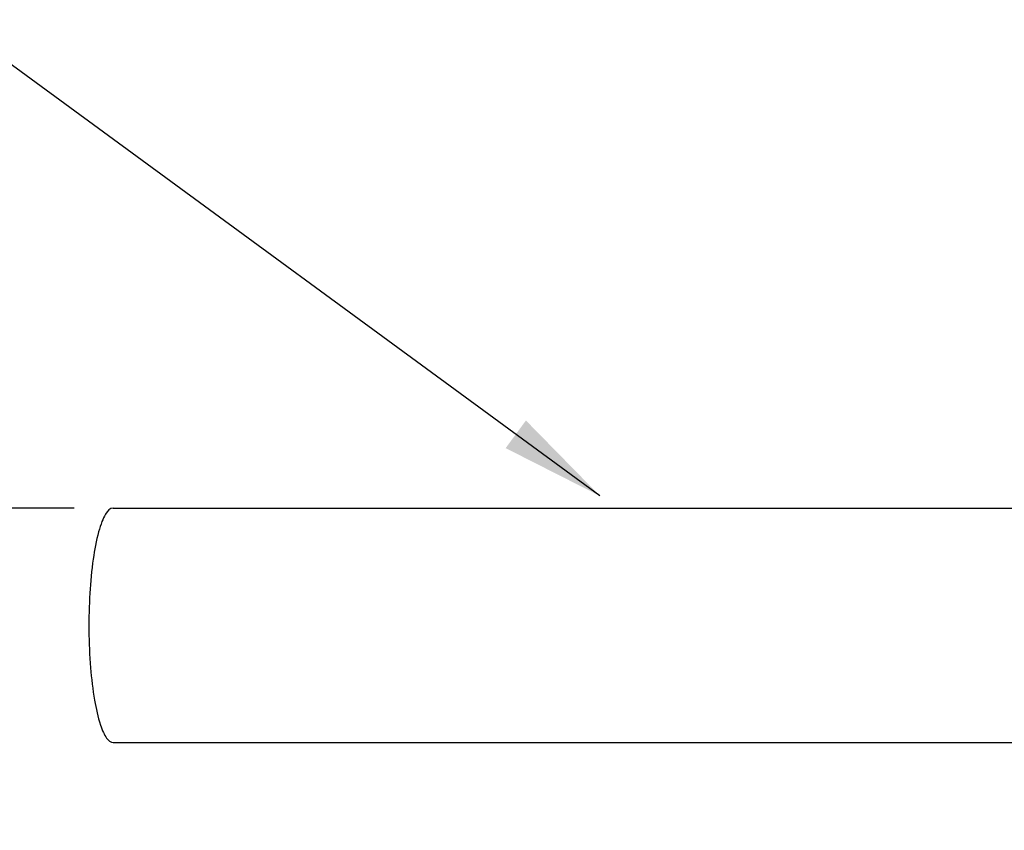
# Model space of a CAD drawing. Units: millimetres. Extents: x 5078 to 7347, y -3523 to -315.
# Drawn here: x 5622 to 5811, y -752 to -597 of the extents above; entities that cross this region are included whole.
import ezdxf

# ---------------------------------------------------------------- set-up
doc = ezdxf.new("R2010")
doc.units = ezdxf.units.MM
doc.header["$LTSCALE"] = 81.675
doc.header["$PDSIZE"] = 0.01
doc.layers.get('0').update_dxf_attribs({"linetype": 'CONTINUOUS', "lineweight": 25})
doc.layers.get('Defpoints').update_dxf_attribs({"color": 27, "linetype": 'CONTINUOUS', "lineweight": 13})
doc.layers.add('02___PRT_ALL_AXES', color=7, linetype='CONTINUOUS')
doc.layers.add('dim', color=50, linetype='CONTINUOUS', lineweight=20)
doc.layers.add('FRAME050', color=6, linetype='CONTINUOUS', lineweight=20)
doc.styles.add('ISO', font='ISOCP.SHX', dxfattribs={"bigfont": 'gbcbig.shx'})
doc.styles.get("Standard").update_dxf_attribs({"font": 'ISOCP.SHX', "bigfont": 'gbcbig.shx'})
doc.dimstyles.new('DIMSTYLE_2_7680', dxfattribs={"dimtxt": 30, "dimasz": 24, "dimexe": 7.5, "dimexo": 7.5, "dimgap": 9, "dimtad": 1, "dimdsep": 46, "dimtxsty": 'ISO', "dimblk": '_FILLED', "dimblk1": '_FILLED', "dimblk2": '_FILLED', "dimcen": 0.09, "dimadec": 1, "dimazin": 2, "dimtp": 0.01, "dimtm": 0.01, "dimtfac": 1, "dimtmove": 0, "dimatfit": 2, "dimldrblk": '_FILLED', "dimfxl": 0, "dimtolj": 1, "dimarcsym": 0})
doc.dimstyles.get("Standard").update_dxf_attribs({"dimtxt": 25, "dimasz": 5, "dimexe": 1.3, "dimexo": 0.5, "dimtad": 1, "dimdec": 0, "dimdsep": 46, "dimtxsty": 'Standard', "dimcen": 0.09, "dimclrd": 256, "dimclre": 256, "dimclrt": 256, "dimadec": 0, "dimazin": 0, "dimtp": 0.01, "dimtm": 0.01, "dimtfac": 1, "dimtofl": 0, "dimtmove": 0, "dimatfit": 3, "dimfxl": 0, "dimtolj": 1, "dimlwe": -1, "dimarcsym": 0})

# ---------------------------------------------------------------- blocks, each defined once
blk = doc.blocks.new('_FILLED')
at = {"color": 0, "linetype": 'ByBlock'}
blk.add_solid([(0, 0), (-1, 0.2), (-1, -0.2)], dxfattribs=at)
blk = doc.blocks.new('*D3')
at = {"layer": 'Defpoints', "color": 0}
for p in [(5639.85, -690.35), (5402.69, -1116.09), (5694.26, -1116.09)]:
    blk.add_point(p, dxfattribs=at)
at = {"layer": 'dim', "color": 0, "lineweight": -2}
for p, q in [((5632.35, -690.35), (5395.19, -690.35)), ((5402.69, -714.35), (5402.69, -1092.09)), ((5686.76, -1116.09), (5395.19, -1116.09))]:
    blk.add_line(p, q, dxfattribs=at)
at = {"layer": 'dim', "color": 0, "lineweight": -2, "xscale": 24, "yscale": 24, "zscale": 24}
for p, rotation in [((5402.69, -690.35), 90), ((5402.69, -1116.09), 270)]:
    blk.add_blockref('_FILLED', p, dxfattribs=dict(at, rotation=rotation))
at = {"layer": 'dim', "color": 0, "insert": (5353.69, -888.13), "char_height": 30, "attachment_point": 5, "rotation": 90, "style": 'ISO'}
blk.add_mtext('\\A1;17.4"\\P441mm', dxfattribs=at)

msp = doc.modelspace()

# ---------------------------------------------------------------- linework, layer by layer
at = {"layer": '02___PRT_ALL_AXES', "color": 7, "linetype": 'Continuous'}
for p, q in [((5639.847, -690.346), (5865.954, -690.346)), ((5639.847, -735.346), (5863.422, -735.346))]:
    msp.add_line(p, q, dxfattribs=at)
for points, knots in [([(5639.847, -690.346), (5639.217, -690.346), (5638.302, -691.442), (5637.588, -693.057), (5636.664, -695.949), (5635.849, -700.532), (5635.04, -709.249), (5635.114, -718.34), (5636.083, -726.776), (5636.868, -730.438), (5637.387, -731.982)], [0, 0, 0, 0, 0.0440252, 0.0810572, 0.1288333, 0.2532993, 0.4068161, 0.7396044, 0.8861547, 1, 1, 1, 1]), ([(5637.387, -731.982), (5637.553, -732.475), (5637.894, -733.351), (5638.543, -734.586), (5639.334, -735.346), (5639.848, -735.346)], [0, 0, 0, 0, 0.3611038, 0.6434373, 1, 1, 1, 1])]:
    msp.add_open_spline(points, degree=3, knots=knots, dxfattribs=at)

# ---------------------------------------------------------------- dimensions: what is measured, and where the dimension line sits
at = {"layer": 'dim'}
dim = msp.add_linear_dim(base=(5402.693, -1116.093), p1=(5639.847, -690.346), p2=(5694.261, -1116.093), angle=90, text='17.4"\\P441mm', dimstyle='DIMSTYLE_2_7680', override={"dimtxsty": 'ISO', "dimblk": '_FILLED', "dimblk1": '_FILLED', "dimblk2": '_FILLED'}, dxfattribs=at)
dim.commit()
dim.dimension.update_dxf_attribs({"geometry": '*D3', "text_midpoint": (5402.693, -888.129), "dimtype": 160})

# ---------------------------------------------------------------- leaders
at = {"layer": 'FRAME050', "color": 2, "annotation_type": 0, "has_hookline": 1, "hookline_direction": 1, "text_width": 346.185}
msp.add_leader([(5733.169, -688.016), (5608.488, -596.627), (5603.488, -596.627)], dimstyle='Standard', override={"dimasz": 20, "dimgap": 2, "dimclrd": 2}, dxfattribs=at)

doc.saveas('drawing.dxf')
